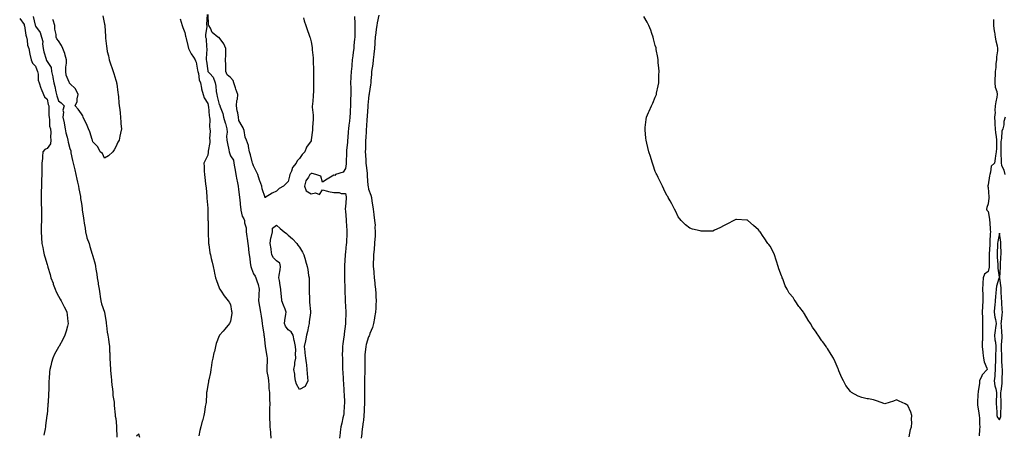
# Model space of a CAD drawing. Units: inches. Extents: x 984323 to 986963, y 7358618 to 7361258.
# Drawn here: x 985114 to 985972, y 7359315 to 7359677 of the extents above; entities that cross this region are included whole.
import ezdxf

# ---------------------------------------------------------------- set-up
doc = ezdxf.new("R2010")
doc.units = ezdxf.units.IN
doc.header["$MEASUREMENT"] = 0
doc.layers.add('Contour_98437358', color=7, linetype='Continuous', true_color=0x615c3f)

msp = doc.modelspace()

# ---------------------------------------------------------------- linework, layer by layer
at = {"layer": 'Contour_98437358'}
for points in [[(985125.9, 7359679.77, 3293), (985127.84, 7359672.13, 3293), (985127.92, 7359671.79, 3293), (985128.05, 7359671.43, 3293), (985132.02, 7359665.9, 3293), (985133.37, 7359661.92, 3293), (985134.27, 7359658.14, 3293), (985134.09, 7359655.88, 3293), (985134.65, 7359651.92, 3293), (985135.28, 7359649.15, 3293), (985137.25, 7359642.72, 3293), (985137.45, 7359641.92, 3293), (985137.63, 7359641.5, 3293), (985138.05, 7359640.56, 3293), (985141.55, 7359635.41, 3293), (985142.09, 7359631.92, 3293), (985143.24, 7359627.11, 3293), (985143.26, 7359626.71, 3293), (985144.12, 7359621.92, 3293), (985144.83, 7359618.7, 3293), (985145.78, 7359614.19, 3293), (985146.27, 7359611.92, 3293), (985146.65, 7359610.52, 3293), (985148.05, 7359606.32, 3293), (985150.5, 7359604.38, 3293), (985152.94, 7359601.92, 3293), (985151.89, 7359598.08, 3293), (985152.42, 7359596.29, 3293), (985151.97, 7359591.92, 3293), (985153.01, 7359586.96, 3293), (985153.03, 7359586.9, 3293), (985153.81, 7359581.92, 3293), (985154.44, 7359578.3, 3293), (985155.52, 7359574.45, 3293), (985156.05, 7359571.92, 3293), (985156.4, 7359570.27, 3293), (985158.05, 7359564.76, 3293), (985158.76, 7359562.64, 3293), (985158.76, 7359561.92, 3293), (985158.92, 7359561.05, 3293), (985160.38, 7359554.26, 3293), (985160.75, 7359551.92, 3293), (985161.64, 7359548.33, 3293), (985162.16, 7359546.03, 3293), (985163.26, 7359541.92, 3293), (985164.03, 7359537.89, 3293), (985164.64, 7359535.33, 3293), (985165.35, 7359531.92, 3293), (985165.63, 7359529.5, 3293), (985167.11, 7359522.86, 3293), (985167.24, 7359521.92, 3293), (985167.3, 7359521.17, 3293), (985168.05, 7359516.78, 3293), (985168.63, 7359512.5, 3293), (985168.67, 7359511.92, 3293), (985168.8, 7359511.17, 3293), (985169.94, 7359503.81, 3293), (985170.25, 7359501.92, 3293), (985170.4, 7359499.56, 3293), (985171.31, 7359495.18, 3293), (985171.47, 7359491.92, 3293), (985172.79, 7359487.18, 3293), (985172.84, 7359486.72, 3293), (985174.9, 7359481.92, 3293), (985175.43, 7359479.3, 3293), (985177.44, 7359472.52, 3293), (985177.59, 7359471.92, 3293), (985177.68, 7359471.54, 3293), (985178.05, 7359470.65, 3293), (985179.91, 7359463.78, 3293), (985180.19, 7359461.92, 3293), (985180.56, 7359459.41, 3293), (985181.34, 7359455.21, 3293), (985181.78, 7359451.92, 3293), (985182.49, 7359447.48, 3293), (985182.58, 7359446.45, 3293), (985183.44, 7359441.92, 3293), (985183.98, 7359437.85, 3293), (985184.41, 7359435.57, 3293), (985184.93, 7359431.92, 3293), (985185.48, 7359429.35, 3293), (985188.01, 7359421.96, 3293), (985188.02, 7359421.92, 3293), (985188.03, 7359421.9, 3293), (985188.05, 7359421.79, 3293), (985189.45, 7359413.32, 3293), (985189.49, 7359411.92, 3293), (985189.79, 7359410.19, 3293), (985190.55, 7359404.42, 3293), (985191.03, 7359401.92, 3293), (985191.59, 7359398.38, 3293), (985191.97, 7359395.84, 3293), (985192.61, 7359391.92, 3293), (985192.62, 7359387.35, 3293), (985192.69, 7359386.56, 3293), (985192.7, 7359381.92, 3293), (985192.98, 7359376.98, 3293), (985192.98, 7359376.85, 3293), (985193.31, 7359371.92, 3293), (985193.6, 7359367.47, 3293), (985193.83, 7359366.13, 3293), (985194.16, 7359361.92, 3293), (985194.47, 7359358.34, 3293), (985194.99, 7359354.98, 3293), (985195.29, 7359351.92, 3293), (985195.41, 7359349.28, 3293), (985196.51, 7359343.46, 3293), (985196.6, 7359341.92, 3293), (985196.61, 7359340.49, 3293), (985197.45, 7359332.52, 3293), (985197.45, 7359331.92, 3293), (985197.47, 7359331.35, 3293), (985198.05, 7359329.09, 3293), (985198.62, 7359322.48, 3293), (985198.66, 7359321.92, 3293), (985198.71, 7359321.26, 3293), (985198.95, 7359312.82, 3293)], [(985186.58, 7359680.45, 3293), (985188.05, 7359673.22, 3293), (985188.33, 7359672.21, 3293), (985188.39, 7359671.92, 3293), (985188.4, 7359671.57, 3293), (985188.94, 7359662.8, 3293), (985188.95, 7359661.92, 3293), (985188.99, 7359660.98, 3293), (985189.98, 7359653.86, 3293), (985190.06, 7359651.92, 3293), (985190.56, 7359649.41, 3293), (985191.52, 7359645.38, 3293), (985192.1, 7359641.92, 3293), (985193.74, 7359637.61, 3293), (985194.5, 7359635.48, 3293), (985195.79, 7359631.92, 3293), (985196.37, 7359630.24, 3293), (985198.05, 7359624.3, 3293), (985198.57, 7359622.43, 3293), (985198.68, 7359621.92, 3293), (985198.77, 7359621.2, 3293), (985199.8, 7359613.67, 3293), (985200.01, 7359611.92, 3293), (985200.25, 7359609.72, 3293), (985200.72, 7359604.58, 3293), (985201.01, 7359601.92, 3293), (985201.4, 7359598.57, 3293), (985201.7, 7359595.57, 3293), (985202.14, 7359591.92, 3293), (985202.47, 7359587.5, 3293), (985202.47, 7359586.34, 3293), (985202.85, 7359581.92, 3293), (985202.01, 7359577.95, 3293), (985201.61, 7359575.48, 3293), (985200.93, 7359571.92, 3293), (985199.76, 7359570.21, 3293), (985198.05, 7359566.17, 3293), (985196.42, 7359563.55, 3293), (985195.48, 7359561.92, 3293), (985191.64, 7359558.32, 3293), (985188.05, 7359556.18, 3293), (985186.33, 7359560.21, 3293), (985184.37, 7359561.92, 3293), (985182.26, 7359566.12, 3293), (985178.05, 7359570.49, 3293), (985177.73, 7359571.6, 3293), (985177.63, 7359571.92, 3293), (985177.39, 7359572.58, 3293), (985175.39, 7359579.27, 3293), (985174.2, 7359581.92, 3293), (985172.36, 7359586.23, 3293), (985171.04, 7359588.93, 3293), (985169.64, 7359591.92, 3293), (985169.27, 7359593.14, 3293), (985168.05, 7359595.03, 3293), (985165.17, 7359599.04, 3293), (985162.62, 7359601.92, 3293), (985164.19, 7359605.78, 3293), (985164.24, 7359608.11, 3293), (985165.12, 7359611.92, 3293), (985162.89, 7359616.76, 3293), (985158.05, 7359621.48, 3293), (985157.69, 7359621.56, 3293), (985157.6, 7359621.92, 3293), (985157.47, 7359622.49, 3293), (985154.86, 7359628.73, 3293), (985154.46, 7359631.92, 3293), (985154.46, 7359635.52, 3293), (985155.14, 7359639.01, 3293), (985155.13, 7359641.92, 3293), (985153.83, 7359646.14, 3293), (985153.56, 7359647.43, 3293), (985151.72, 7359651.92, 3293), (985150.55, 7359654.42, 3293), (985148.05, 7359658.47, 3293), (985146.54, 7359660.41, 3293), (985145.94, 7359661.92, 3293), (985145.89, 7359664.08, 3293), (985144.92, 7359668.8, 3293), (985144.87, 7359671.92, 3293), (985143.33, 7359676.63, 3293), (985143.23, 7359677.09, 3293)], [(985277.61, 7359681.48, 3295), (985277.09, 7359672.87, 3295), (985277.26, 7359671.92, 3295), (985277.36, 7359671.22, 3295), (985276.09, 7359663.88, 3295), (985276.23, 7359661.92, 3295), (985276.62, 7359660.5, 3295), (985276.98, 7359653, 3295), (985277.18, 7359651.92, 3295), (985277.33, 7359651.2, 3295), (985276.67, 7359643.3, 3295), (985276.85, 7359641.92, 3295), (985277.01, 7359640.88, 3295), (985278.05, 7359632.44, 3295), (985278.26, 7359632.13, 3295), (985278.29, 7359631.92, 3295), (985279.86, 7359630.11, 3295), (985282.93, 7359626.8, 3295), (985284.51, 7359621.92, 3295), (985285.1, 7359618.97, 3295), (985285.44, 7359614.53, 3295), (985285.86, 7359611.92, 3295), (985286.31, 7359610.18, 3295), (985288.05, 7359603.05, 3295), (985288.6, 7359602.46, 3295), (985288.71, 7359601.92, 3295), (985288.95, 7359601.02, 3295), (985291.37, 7359595.24, 3295), (985291.94, 7359591.92, 3295), (985293.29, 7359587.16, 3295), (985293.46, 7359586.51, 3295), (985294.69, 7359581.92, 3295), (985294.97, 7359578.85, 3295), (985294.52, 7359575.45, 3295), (985294.74, 7359571.92, 3295), (985295.16, 7359569.02, 3295), (985296.46, 7359563.51, 3295), (985296.72, 7359561.92, 3295), (985296.97, 7359560.84, 3295), (985298.05, 7359558.17, 3295), (985300.56, 7359554.43, 3295), (985300.87, 7359551.92, 3295), (985301.35, 7359548.62, 3295), (985302.01, 7359545.88, 3295), (985302.47, 7359541.92, 3295), (985303.44, 7359537.31, 3295), (985303.66, 7359536.31, 3295), (985304.58, 7359531.92, 3295), (985304.93, 7359528.81, 3295), (985305.54, 7359524.43, 3295), (985305.83, 7359521.92, 3295), (985306, 7359519.87, 3295), (985306.75, 7359513.22, 3295), (985306.86, 7359511.92, 3295), (985306.95, 7359510.81, 3295), (985308.05, 7359505.76, 3295), (985309.53, 7359503.4, 3295), (985309.97, 7359501.92, 3295), (985309.99, 7359499.97, 3295), (985311.51, 7359495.37, 3295), (985311.53, 7359491.92, 3295), (985312.07, 7359487.89, 3295), (985312.42, 7359486.3, 3295), (985312.91, 7359481.92, 3295), (985313.54, 7359477.41, 3295), (985313.69, 7359476.27, 3295), (985314.3, 7359471.92, 3295), (985314.76, 7359468.63, 3295), (985315.13, 7359464.84, 3295), (985315.51, 7359461.92, 3295), (985316.07, 7359459.94, 3295), (985318.05, 7359455.32, 3295), (985319.53, 7359453.4, 3295), (985320.02, 7359451.92, 3295), (985320.77, 7359449.2, 3295), (985322.13, 7359446, 3295), (985322.88, 7359441.92, 3295), (985322.52, 7359437.45, 3295), (985322.51, 7359436.39, 3295), (985322.2, 7359431.92, 3295), (985323.14, 7359427.01, 3295), (985323.17, 7359426.81, 3295), (985324.02, 7359421.92, 3295), (985324.51, 7359418.38, 3295), (985325.2, 7359414.77, 3295), (985325.63, 7359411.92, 3295), (985325.83, 7359409.7, 3295), (985326.95, 7359403.03, 3295), (985327.06, 7359401.92, 3295), (985327.12, 7359400.99, 3295), (985328.05, 7359392.11, 3295), (985328.08, 7359391.94, 3295), (985328.07, 7359391.92, 3295), (985328.08, 7359391.89, 3295), (985329.7, 7359383.57, 3295), (985329.83, 7359381.92, 3295), (985329.81, 7359380.16, 3295), (985329.51, 7359373.38, 3295), (985329.5, 7359371.92, 3295), (985329.66, 7359370.31, 3295), (985330.76, 7359364.62, 3295), (985330.97, 7359361.92, 3295), (985331.31, 7359358.66, 3295), (985331.43, 7359355.3, 3295), (985331.83, 7359351.92, 3295), (985331.95, 7359348.02, 3295), (985332.02, 7359345.89, 3295), (985332.14, 7359341.92, 3295), (985331.94, 7359338.03, 3295), (985331.99, 7359335.86, 3295), (985331.81, 7359331.92, 3295), (985331.96, 7359328.01, 3295), (985332.07, 7359325.94, 3295), (985332.22, 7359321.92, 3295), (985332.62, 7359317.35, 3295), (985332.64, 7359316.51, 3295), (985333.11, 7359311.92, 3295)], [(985361.4, 7359678.57, 3295), (985362.18, 7359676.05, 3295), (985363.62, 7359671.92, 3295), (985364.67, 7359668.54, 3295), (985366.48, 7359663.49, 3295), (985367.01, 7359661.92, 3295), (985367.24, 7359661.1, 3295), (985368.05, 7359657.87, 3295), (985368.99, 7359652.86, 3295), (985369.05, 7359651.92, 3295), (985369.11, 7359650.86, 3295), (985369.8, 7359643.67, 3295), (985369.9, 7359641.92, 3295), (985369.93, 7359640.04, 3295), (985370.19, 7359634.06, 3295), (985370.22, 7359631.92, 3295), (985370.22, 7359629.75, 3295), (985370.34, 7359624.2, 3295), (985370.33, 7359621.92, 3295), (985370.24, 7359619.74, 3295), (985370.09, 7359613.96, 3295), (985370.01, 7359611.92, 3295), (985369.81, 7359610.16, 3295), (985369.23, 7359603.1, 3295), (985369.09, 7359601.92, 3295), (985369.19, 7359600.78, 3295), (985369.86, 7359593.72, 3295), (985370, 7359591.92, 3295), (985370.02, 7359589.95, 3295), (985369.37, 7359583.24, 3295), (985369.38, 7359581.92, 3295), (985369.27, 7359580.7, 3295), (985368.33, 7359572.21, 3295), (985368.31, 7359571.92, 3295), (985368.2, 7359571.77, 3295), (985368.05, 7359571.52, 3295), (985364.22, 7359565.75, 3295), (985362.79, 7359561.92, 3295), (985360.48, 7359559.49, 3295), (985358.05, 7359555.93, 3295), (985356.08, 7359553.9, 3295), (985355.19, 7359551.92, 3295), (985351.88, 7359548.09, 3295), (985350.92, 7359544.79, 3295), (985349.6, 7359541.92, 3295), (985349.41, 7359540.56, 3295), (985348.05, 7359535.84, 3295), (985346.08, 7359533.89, 3295), (985343.95, 7359531.92, 3295), (985340.18, 7359529.79, 3295), (985338.05, 7359527.38, 3295), (985334.23, 7359525.74, 3295), (985328.25, 7359521.92, 3295), (985328.15, 7359521.83, 3295), (985328.05, 7359521.71, 3295), (985328, 7359521.87, 3295), (985327.99, 7359521.92, 3295), (985327.98, 7359521.99, 3295), (985325.56, 7359529.42, 3295), (985325.14, 7359531.92, 3295), (985323.52, 7359536.45, 3295), (985323.26, 7359537.13, 3295), (985321.63, 7359541.92, 3295), (985320.57, 7359544.44, 3295), (985318.05, 7359549.54, 3295), (985317.31, 7359551.18, 3295), (985317.18, 7359551.92, 3295), (985316.88, 7359553.09, 3295), (985315.32, 7359559.18, 3295), (985314.61, 7359561.92, 3295), (985313.53, 7359566.44, 3295), (985313.45, 7359567.32, 3295), (985311.77, 7359571.92, 3295), (985310.76, 7359574.63, 3295), (985309.72, 7359580.25, 3295), (985309.25, 7359581.92, 3295), (985308.81, 7359582.68, 3295), (985308.05, 7359584.31, 3295), (985305.1, 7359588.97, 3295), (985304.92, 7359591.92, 3295), (985304.26, 7359595.71, 3295), (985303.71, 7359597.58, 3295), (985303.15, 7359601.92, 3295), (985303.51, 7359606.46, 3295), (985303.87, 7359607.74, 3295), (985304.36, 7359611.92, 3295), (985302.56, 7359616.43, 3295), (985302.26, 7359617.71, 3295), (985300.94, 7359621.92, 3295), (985300.2, 7359624.07, 3295), (985298.05, 7359626.66, 3295), (985295.03, 7359628.9, 3295), (985293.84, 7359631.92, 3295), (985293.7, 7359636.26, 3295), (985293.79, 7359637.66, 3295), (985293.63, 7359641.92, 3295), (985293.85, 7359646.12, 3295), (985293.74, 7359647.61, 3295), (985293.92, 7359651.92, 3295), (985292.05, 7359655.92, 3295), (985288.05, 7359661.54, 3295), (985287.55, 7359661.42, 3295), (985286.76, 7359661.92, 3295), (985281.98, 7359665.85, 3295), (985280.44, 7359669.53, 3295), (985279.08, 7359671.92, 3295), (985278.74, 7359672.62, 3295), (985278.36, 7359681.61, 3295)], [(985406.08, 7359679.95, 3296), (985406.12, 7359673.85, 3296), (985406.19, 7359671.92, 3296), (985406.2, 7359670.07, 3296), (985406.22, 7359663.75, 3296), (985406.22, 7359661.92, 3296), (985406.08, 7359659.95, 3296), (985405.4, 7359654.57, 3296), (985405.23, 7359651.92, 3296), (985404.85, 7359648.72, 3296), (985404.42, 7359645.55, 3296), (985404, 7359641.92, 3296), (985403.6, 7359637.46, 3296), (985403.48, 7359636.49, 3296), (985403.08, 7359631.92, 3296), (985402.84, 7359627.13, 3296), (985402.84, 7359626.7, 3296), (985402.59, 7359621.92, 3296), (985402.63, 7359617.34, 3296), (985402.7, 7359616.57, 3296), (985402.73, 7359611.92, 3296), (985402.55, 7359607.41, 3296), (985402.53, 7359606.4, 3296), (985402.36, 7359601.92, 3296), (985402.14, 7359597.83, 3296), (985402.06, 7359595.93, 3296), (985401.85, 7359591.92, 3296), (985401.49, 7359588.48, 3296), (985401.08, 7359584.94, 3296), (985400.75, 7359581.92, 3296), (985400.54, 7359579.43, 3296), (985400.13, 7359574, 3296), (985399.95, 7359571.92, 3296), (985399.83, 7359570.14, 3296), (985399.05, 7359562.92, 3296), (985398.97, 7359561.92, 3296), (985398.98, 7359560.99, 3296), (985398.82, 7359552.7, 3296), (985398.83, 7359551.92, 3296), (985398.78, 7359551.19, 3296), (985398.05, 7359547.15, 3296), (985395.99, 7359543.98, 3296), (985389.33, 7359541.92, 3296), (985388.68, 7359541.29, 3296), (985388.05, 7359541.31, 3296), (985386.57, 7359540.43, 3296), (985382.13, 7359537.83, 3296), (985378.05, 7359535.46, 3296), (985376.58, 7359540.44, 3296), (985372.16, 7359541.92, 3296), (985368.95, 7359542.82, 3296), (985368.05, 7359542.8, 3296), (985367.53, 7359542.44, 3296), (985367.12, 7359541.92, 3296), (985365.85, 7359539.73, 3296), (985363.49, 7359536.48, 3296), (985362.24, 7359531.92, 3296), (985363.94, 7359527.81, 3296), (985368.05, 7359525.12, 3296), (985372.06, 7359525.94, 3296), (985375.43, 7359524.53, 3296), (985378.05, 7359528.74, 3296), (985382.36, 7359527.62, 3296), (985383.34, 7359527.21, 3296), (985388.05, 7359526.4, 3296), (985392.54, 7359526.42, 3296), (985394.39, 7359525.58, 3296), (985398.05, 7359525.58, 3296), (985398.57, 7359522.44, 3296), (985398.64, 7359521.92, 3296), (985398.65, 7359521.33, 3296), (985398.05, 7359513.69, 3296), (985397.7, 7359512.27, 3296), (985397.76, 7359511.92, 3296), (985397.8, 7359511.67, 3296), (985398.05, 7359510.18, 3296), (985398.69, 7359502.57, 3296), (985398.73, 7359501.92, 3296), (985398.78, 7359501.19, 3296), (985399.23, 7359493.1, 3296), (985399.31, 7359491.92, 3296), (985399.21, 7359490.76, 3296), (985398.96, 7359482.82, 3296), (985398.89, 7359481.92, 3296), (985398.79, 7359481.18, 3296), (985398.05, 7359474.25, 3296), (985397.76, 7359472.22, 3296), (985397.74, 7359471.92, 3296), (985397.74, 7359471.61, 3296), (985397.19, 7359462.78, 3296), (985397.19, 7359461.06, 3296), (985397.28, 7359452.69, 3296), (985397.29, 7359451.92, 3296), (985397.3, 7359451.17, 3296), (985397.44, 7359442.53, 3296), (985397.45, 7359441.92, 3296), (985397.46, 7359441.33, 3296), (985397.71, 7359432.26, 3296), (985397.72, 7359431.92, 3296), (985397.73, 7359431.6, 3296), (985398.05, 7359426.96, 3296), (985398.31, 7359422.19, 3296), (985398.32, 7359421.92, 3296), (985398.31, 7359421.66, 3296), (985398.05, 7359412.84, 3296), (985398.01, 7359411.95, 3296), (985398.01, 7359411.92, 3296), (985398.01, 7359411.88, 3296), (985396.96, 7359403.01, 3296), (985396.81, 7359401.92, 3296), (985396.58, 7359400.45, 3296), (985395.73, 7359394.24, 3296), (985395.35, 7359391.92, 3296), (985395.37, 7359389.24, 3296), (985395.33, 7359384.64, 3296), (985395.35, 7359381.92, 3296), (985395.38, 7359379.26, 3296), (985395.47, 7359374.5, 3296), (985395.51, 7359371.92, 3296), (985395.74, 7359369.61, 3296), (985396.03, 7359363.94, 3296), (985396.21, 7359361.92, 3296), (985396.36, 7359360.23, 3296), (985396.64, 7359353.33, 3296), (985396.76, 7359351.92, 3296), (985396.86, 7359350.73, 3296), (985397.17, 7359342.8, 3296), (985397.24, 7359341.92, 3296), (985397.08, 7359340.95, 3296), (985396.59, 7359333.38, 3296), (985396.28, 7359331.92, 3296), (985395.78, 7359329.66, 3296), (985394.79, 7359325.18, 3296), (985394.08, 7359321.92, 3296), (985393.47, 7359317.34, 3296), (985393.32, 7359316.65, 3296), (985392.8, 7359311.92, 3296)], [(985427.24, 7359681.11, 3297), (985425.8, 7359674.16, 3297), (985425.35, 7359671.92, 3297), (985424.94, 7359668.81, 3297), (985424.39, 7359665.58, 3297), (985423.94, 7359661.92, 3297), (985423.69, 7359657.56, 3297), (985423.71, 7359656.25, 3297), (985423.43, 7359651.92, 3297), (985422.9, 7359647.07, 3297), (985422.85, 7359646.73, 3297), (985422.3, 7359641.92, 3297), (985421.85, 7359638.13, 3297), (985421.31, 7359635.18, 3297), (985420.88, 7359631.92, 3297), (985420.66, 7359629.31, 3297), (985420.26, 7359624.12, 3297), (985420.07, 7359621.92, 3297), (985419.82, 7359620.16, 3297), (985418.73, 7359612.6, 3297), (985418.63, 7359611.92, 3297), (985418.56, 7359611.41, 3297), (985418.05, 7359608.16, 3297), (985417.6, 7359602.37, 3297), (985417.57, 7359601.92, 3297), (985417.53, 7359601.4, 3297), (985416.96, 7359593.02, 3297), (985416.88, 7359591.92, 3297), (985416.77, 7359590.64, 3297), (985416.35, 7359583.62, 3297), (985416.2, 7359581.92, 3297), (985416.06, 7359579.93, 3297), (985415.83, 7359574.13, 3297), (985415.67, 7359571.92, 3297), (985415.56, 7359569.43, 3297), (985415.42, 7359564.54, 3297), (985415.31, 7359561.92, 3297), (985415.43, 7359559.31, 3297), (985415.7, 7359554.27, 3297), (985415.81, 7359551.92, 3297), (985415.97, 7359549.84, 3297), (985416.93, 7359543.05, 3297), (985417.02, 7359541.92, 3297), (985417.09, 7359540.96, 3297), (985417.69, 7359532.29, 3297), (985417.71, 7359531.92, 3297), (985417.75, 7359531.61, 3297), (985418.05, 7359529.3, 3297), (985420.14, 7359524.01, 3297), (985420.72, 7359521.92, 3297), (985421.14, 7359518.83, 3297), (985421.74, 7359515.61, 3297), (985422.19, 7359511.92, 3297), (985422.84, 7359507.13, 3297), (985422.91, 7359506.78, 3297), (985423.48, 7359501.92, 3297), (985423.82, 7359497.69, 3297), (985423.78, 7359496.19, 3297), (985424.07, 7359491.92, 3297), (985423.81, 7359487.68, 3297), (985423.79, 7359486.18, 3297), (985423.49, 7359481.92, 3297), (985423.04, 7359476.93, 3297), (985423.04, 7359476.91, 3297), (985422.53, 7359471.92, 3297), (985422.42, 7359467.54, 3297), (985422.33, 7359466.19, 3297), (985422.23, 7359461.92, 3297), (985422.65, 7359457.33, 3297), (985422.72, 7359456.59, 3297), (985423.15, 7359451.92, 3297), (985423.63, 7359447.49, 3297), (985423.74, 7359446.22, 3297), (985424.19, 7359441.92, 3297), (985424.4, 7359438.27, 3297), (985424.5, 7359435.48, 3297), (985424.68, 7359431.92, 3297), (985424.52, 7359428.4, 3297), (985424.4, 7359425.58, 3297), (985424.23, 7359421.92, 3297), (985423.5, 7359417.37, 3297), (985423.39, 7359416.57, 3297), (985422.6, 7359411.92, 3297), (985421.49, 7359408.48, 3297), (985419.41, 7359403.28, 3297), (985418.92, 7359401.92, 3297), (985418.65, 7359401.32, 3297), (985418.05, 7359400.53, 3297), (985416.15, 7359393.82, 3297), (985415.68, 7359391.92, 3297), (985415.51, 7359389.38, 3297), (985415.04, 7359384.92, 3297), (985414.86, 7359381.92, 3297), (985414.88, 7359378.75, 3297), (985414.82, 7359375.15, 3297), (985414.84, 7359371.92, 3297), (985414.85, 7359368.72, 3297), (985414.79, 7359365.18, 3297), (985414.8, 7359361.92, 3297), (985414.79, 7359358.65, 3297), (985414.71, 7359355.26, 3297), (985414.69, 7359351.92, 3297), (985414.67, 7359348.54, 3297), (985414.58, 7359345.39, 3297), (985414.55, 7359341.92, 3297), (985414.41, 7359338.27, 3297), (985414.33, 7359335.65, 3297), (985414.16, 7359331.92, 3297), (985413.67, 7359327.54, 3297), (985413.56, 7359326.41, 3297), (985413.04, 7359321.92, 3297), (985412.47, 7359317.49, 3297), (985412.22, 7359316.09, 3297), (985411.63, 7359311.92, 3297)], [(985889.23, 7359313.11, 3297), (985890.4, 7359319.57, 3297), (985891.27, 7359321.92, 3297), (985891.56, 7359325.43, 3297), (985891.38, 7359328.59, 3297), (985891.66, 7359331.92, 3297), (985890.75, 7359334.62, 3297), (985888.05, 7359340.42, 3297), (985887.22, 7359341.09, 3297), (985885.75, 7359341.92, 3297), (985880.55, 7359344.42, 3297), (985878.05, 7359345.43, 3297), (985875.61, 7359344.36, 3297), (985868.05, 7359341.92, 3297), (985860.76, 7359344.63, 3297), (985858.05, 7359345.48, 3297), (985853.71, 7359346.25, 3297), (985852.61, 7359346.49, 3297), (985848.05, 7359347.45, 3297), (985844.91, 7359348.77, 3297), (985839.1, 7359351.92, 3297), (985838.49, 7359352.35, 3297), (985838.05, 7359352.74, 3297), (985834.17, 7359358.04, 3297), (985832.05, 7359361.92, 3297), (985830.68, 7359364.55, 3297), (985828.05, 7359370.74, 3297), (985827.77, 7359371.63, 3297), (985827.69, 7359371.92, 3297), (985827.41, 7359372.56, 3297), (985824.66, 7359378.53, 3297), (985823.18, 7359381.92, 3297), (985821.2, 7359385.08, 3297), (985818.05, 7359390.14, 3297), (985817.33, 7359391.2, 3297), (985816.93, 7359391.92, 3297), (985813.99, 7359395.98, 3297), (985813.19, 7359397.06, 3297), (985809.81, 7359401.92, 3297), (985809.09, 7359402.96, 3297), (985808.05, 7359404.6, 3297), (985804.99, 7359408.86, 3297), (985803.17, 7359411.92, 3297), (985801.23, 7359415.1, 3297), (985798.05, 7359420.55, 3297), (985797.43, 7359421.3, 3297), (985797.01, 7359421.92, 3297), (985793.88, 7359426.09, 3297), (985793.17, 7359427.03, 3297), (985789.93, 7359431.92, 3297), (985789.11, 7359432.98, 3297), (985788.05, 7359434.66, 3297), (985784.74, 7359438.61, 3297), (985782.9, 7359441.92, 3297), (985781.14, 7359445.01, 3297), (985779.08, 7359450.89, 3297), (985778.63, 7359451.92, 3297), (985778.48, 7359452.34, 3297), (985778.05, 7359453.7, 3297), (985775.76, 7359459.63, 3297), (985775.14, 7359461.92, 3297), (985773.65, 7359466.32, 3297), (985773.36, 7359467.23, 3297), (985771.77, 7359471.92, 3297), (985770.76, 7359474.63, 3297), (985768.05, 7359479.55, 3297), (985766.98, 7359480.84, 3297), (985766.16, 7359481.92, 3297), (985762.88, 7359486.76, 3297), (985762.05, 7359487.92, 3297), (985759.26, 7359491.92, 3297), (985758.79, 7359492.66, 3297), (985758.05, 7359493.62, 3297), (985753.62, 7359497.49, 3297), (985748.54, 7359501.92, 3297), (985748.26, 7359502.13, 3297), (985748.05, 7359502.27, 3297), (985747.67, 7359502.31, 3297), (985738.76, 7359502.64, 3297), (985738.05, 7359502.74, 3297), (985737.49, 7359502.48, 3297), (985736.45, 7359501.92, 3297), (985730.89, 7359499.08, 3297), (985728.05, 7359497.64, 3297), (985724.37, 7359495.6, 3297), (985719.48, 7359493.35, 3297), (985718.05, 7359492.64, 3297), (985708.05, 7359492.64, 3297), (985707.05, 7359492.92, 3297), (985700.47, 7359494.34, 3297), (985698.05, 7359495.18, 3297), (985694.36, 7359498.23, 3297), (985690.49, 7359501.92, 3297), (985689.37, 7359503.24, 3297), (985688.05, 7359505.15, 3297), (985685.91, 7359509.78, 3297), (985684.87, 7359511.92, 3297), (985682.46, 7359516.33, 3297), (985680.91, 7359519.06, 3297), (985679.3, 7359521.92, 3297), (985678.82, 7359522.69, 3297), (985678.05, 7359523.82, 3297), (985675.43, 7359529.31, 3297), (985674.23, 7359531.92, 3297), (985672.15, 7359536.02, 3297), (985670.44, 7359539.53, 3297), (985669.29, 7359541.92, 3297), (985668.92, 7359542.79, 3297), (985668.05, 7359544.74, 3297), (985666.16, 7359550.03, 3297), (985665.46, 7359551.92, 3297), (985664.37, 7359555.6, 3297), (985663.78, 7359557.65, 3297), (985662.47, 7359561.92, 3297), (985661.64, 7359565.51, 3297), (985660.62, 7359569.35, 3297), (985659.99, 7359571.92, 3297), (985659.88, 7359573.75, 3297), (985659.12, 7359580.85, 3297), (985659.07, 7359581.92, 3297), (985659.27, 7359583.14, 3297), (985660.07, 7359589.9, 3297), (985660.42, 7359591.92, 3297), (985662.18, 7359596.05, 3297), (985662.7, 7359597.27, 3297), (985664.67, 7359601.92, 3297), (985665.76, 7359604.21, 3297), (985668.05, 7359609.42, 3297), (985668.76, 7359611.2, 3297), (985669, 7359611.92, 3297), (985669.2, 7359613.07, 3297), (985670.55, 7359619.42, 3297), (985670.99, 7359621.92, 3297), (985671.05, 7359624.92, 3297), (985671.13, 7359628.84, 3297), (985671.25, 7359631.92, 3297), (985671.07, 7359634.94, 3297), (985670.55, 7359639.42, 3297), (985670.41, 7359641.92, 3297), (985670.15, 7359644.02, 3297), (985668.91, 7359651.06, 3297), (985668.81, 7359651.92, 3297), (985668.65, 7359652.52, 3297), (985668.05, 7359654.65, 3297), (985666.57, 7359660.44, 3297), (985666.15, 7359661.92, 3297), (985665.09, 7359664.88, 3297), (985664.09, 7359667.96, 3297), (985662.52, 7359671.92, 3297), (985660.98, 7359674.85, 3297), (985658.05, 7359679.83, 3297)], [(985114.24, 7359678.11, 3292), (985118.05, 7359672.72, 3292), (985118.22, 7359672.09, 3292), (985118.26, 7359671.92, 3292), (985118.33, 7359671.64, 3292), (985119.66, 7359663.54, 3292), (985120.12, 7359661.92, 3292), (985120.74, 7359659.24, 3292), (985121.05, 7359654.92, 3292), (985122.08, 7359651.92, 3292), (985123.02, 7359646.95, 3292), (985123.02, 7359646.9, 3292), (985124.19, 7359641.92, 3292), (985125.3, 7359639.17, 3292), (985128.05, 7359636.42, 3292), (985129.3, 7359633.17, 3292), (985129.85, 7359631.92, 3292), (985130.31, 7359629.66, 3292), (985130.34, 7359624.22, 3292), (985131.12, 7359621.92, 3292), (985132.69, 7359617.28, 3292), (985132.82, 7359616.69, 3292), (985135.11, 7359611.92, 3292), (985135.97, 7359609.84, 3292), (985138.05, 7359607.76, 3292), (985139.17, 7359603.04, 3292), (985139.51, 7359601.92, 3292), (985139.65, 7359600.32, 3292), (985139.69, 7359593.56, 3292), (985139.87, 7359591.92, 3292), (985140.29, 7359589.68, 3292), (985140.33, 7359584.19, 3292), (985141.02, 7359581.92, 3292), (985141.23, 7359578.74, 3292), (985141, 7359574.86, 3292), (985141.24, 7359571.92, 3292), (985141.1, 7359568.87, 3292), (985138.05, 7359564.79, 3292), (985136.13, 7359563.85, 3292), (985134.27, 7359561.92, 3292), (985133.99, 7359557.86, 3292), (985134.01, 7359555.96, 3292), (985133.64, 7359551.92, 3292), (985133.54, 7359547.41, 3292), (985133.54, 7359546.43, 3292), (985133.46, 7359541.92, 3292), (985133.3, 7359537.18, 3292), (985133.29, 7359536.67, 3292), (985133.15, 7359531.92, 3292), (985133, 7359526.97, 3292), (985133, 7359526.87, 3292), (985132.86, 7359521.92, 3292), (985132.98, 7359516.99, 3292), (985132.98, 7359516.85, 3292), (985133.11, 7359511.92, 3292), (985133.14, 7359507.01, 3292), (985133.14, 7359501.92, 3292), (985133.01, 7359496.96, 3292), (985133.01, 7359496.88, 3292), (985132.84, 7359491.92, 3292), (985133.19, 7359487.06, 3292), (985133.21, 7359486.77, 3292), (985133.54, 7359481.92, 3292), (985134.51, 7359478.39, 3292), (985134.98, 7359474.98, 3292), (985135.67, 7359471.92, 3292), (985136.28, 7359470.15, 3292), (985138.05, 7359463.57, 3292), (985138.47, 7359462.34, 3292), (985138.62, 7359461.92, 3292), (985138.82, 7359461.14, 3292), (985140.83, 7359454.7, 3292), (985141.5, 7359451.92, 3292), (985143.27, 7359447.15, 3292), (985143.52, 7359446.46, 3292), (985145.13, 7359441.92, 3292), (985145.88, 7359439.75, 3292), (985148.05, 7359435.81, 3292), (985149.51, 7359433.38, 3292), (985150.42, 7359431.92, 3292), (985152.72, 7359427.25, 3292), (985152.93, 7359426.8, 3292), (985155.42, 7359421.92, 3292), (985155.74, 7359419.61, 3292), (985156.25, 7359413.72, 3292), (985156.48, 7359411.92, 3292), (985155.85, 7359409.72, 3292), (985154.6, 7359405.37, 3292), (985153.63, 7359401.92, 3292), (985151.71, 7359398.25, 3292), (985148.55, 7359392.42, 3292), (985148.28, 7359391.92, 3292), (985148.2, 7359391.78, 3292), (985148.05, 7359391.55, 3292), (985144.56, 7359385.41, 3292), (985143.09, 7359381.92, 3292), (985141.9, 7359378.07, 3292), (985141.34, 7359375.21, 3292), (985140.48, 7359371.92, 3292), (985140.18, 7359369.8, 3292), (985139.81, 7359363.68, 3292), (985139.6, 7359361.92, 3292), (985139.52, 7359360.45, 3292), (985139.52, 7359353.39, 3292), (985139.46, 7359351.92, 3292), (985139.37, 7359350.6, 3292), (985138.96, 7359342.83, 3292), (985138.9, 7359341.92, 3292), (985138.83, 7359341.14, 3292), (985138.05, 7359332.52, 3292), (985138, 7359331.97, 3292), (985138, 7359331.92, 3292), (985137.99, 7359331.86, 3292), (985136.86, 7359323.11, 3292), (985136.7, 7359321.92, 3292), (985136.4, 7359320.27, 3292), (985135.32, 7359314.65, 3292)], [(985253.94, 7359677.81, 3294), (985254.95, 7359675.01, 3294), (985255.88, 7359671.92, 3294), (985256.3, 7359670.17, 3294), (985258.05, 7359665.81, 3294), (985258.78, 7359662.65, 3294), (985258.93, 7359661.92, 3294), (985259.26, 7359660.71, 3294), (985260.62, 7359654.49, 3294), (985261.42, 7359651.92, 3294), (985263.5, 7359647.37, 3294), (985265.71, 7359644.27, 3294), (985267.23, 7359641.92, 3294), (985267.38, 7359641.25, 3294), (985268.05, 7359640.13, 3294), (985269.24, 7359633.11, 3294), (985269.41, 7359631.92, 3294), (985269.94, 7359630.03, 3294), (985270.68, 7359624.55, 3294), (985271.81, 7359621.92, 3294), (985272.71, 7359617.26, 3294), (985272.74, 7359616.61, 3294), (985274.03, 7359611.92, 3294), (985274.9, 7359608.77, 3294), (985278.05, 7359603.97, 3294), (985278.48, 7359602.35, 3294), (985278.59, 7359601.92, 3294), (985278.68, 7359601.29, 3294), (985279.44, 7359593.3, 3294), (985279.68, 7359591.92, 3294), (985279.88, 7359590.1, 3294), (985279.73, 7359583.6, 3294), (985279.96, 7359581.92, 3294), (985280.28, 7359579.69, 3294), (985279.57, 7359573.44, 3294), (985279.95, 7359571.92, 3294), (985279.99, 7359569.97, 3294), (985278.52, 7359562.39, 3294), (985278.53, 7359561.92, 3294), (985278.59, 7359561.39, 3294), (985278.05, 7359558.75, 3294), (985275.75, 7359554.22, 3294), (985274.8, 7359551.92, 3294), (985275.03, 7359548.9, 3294), (985275.11, 7359544.86, 3294), (985275.33, 7359541.92, 3294), (985275.64, 7359539.51, 3294), (985276.06, 7359533.91, 3294), (985276.3, 7359531.92, 3294), (985276.58, 7359530.45, 3294), (985277.21, 7359522.76, 3294), (985277.34, 7359521.92, 3294), (985277.38, 7359521.25, 3294), (985278.05, 7359512.78, 3294), (985278.11, 7359511.97, 3294), (985278.11, 7359511.92, 3294), (985278.12, 7359511.85, 3294), (985278.26, 7359502.13, 3294), (985278.28, 7359501.92, 3294), (985278.31, 7359501.65, 3294), (985278.34, 7359492.21, 3294), (985278.37, 7359491.92, 3294), (985278.41, 7359491.56, 3294), (985278.71, 7359482.59, 3294), (985278.79, 7359481.92, 3294), (985278.97, 7359481, 3294), (985279.96, 7359473.84, 3294), (985280.37, 7359471.92, 3294), (985281.17, 7359468.81, 3294), (985281.81, 7359465.68, 3294), (985282.87, 7359461.92, 3294), (985283.7, 7359457.57, 3294), (985283.99, 7359455.98, 3294), (985284.8, 7359451.92, 3294), (985285.6, 7359449.47, 3294), (985288.05, 7359443.16, 3294), (985288.42, 7359442.29, 3294), (985288.6, 7359441.92, 3294), (985289.72, 7359440.25, 3294), (985292.26, 7359436.13, 3294), (985296.01, 7359431.92, 3294), (985296.76, 7359430.63, 3294), (985298.05, 7359428.51, 3294), (985298.92, 7359422.79, 3294), (985299.17, 7359421.92, 3294), (985299.12, 7359420.85, 3294), (985298.05, 7359414.08, 3294), (985297.34, 7359412.64, 3294), (985297.05, 7359411.92, 3294), (985292.95, 7359407.02, 3294), (985291.38, 7359405.25, 3294), (985288.44, 7359401.92, 3294), (985288.25, 7359401.72, 3294), (985288.05, 7359401.45, 3294), (985285.46, 7359394.5, 3294), (985284.96, 7359391.92, 3294), (985283.87, 7359387.74, 3294), (985283.47, 7359386.5, 3294), (985282.44, 7359381.92, 3294), (985281.67, 7359378.3, 3294), (985281.43, 7359375.29, 3294), (985280.86, 7359371.92, 3294), (985280.53, 7359369.43, 3294), (985278.93, 7359362.8, 3294), (985278.79, 7359361.92, 3294), (985278.7, 7359361.27, 3294), (985278.05, 7359358.16, 3294), (985277.3, 7359352.67, 3294), (985277.1, 7359351.92, 3294), (985276.94, 7359350.81, 3294), (985276.58, 7359343.39, 3294), (985276.28, 7359341.92, 3294), (985275.89, 7359339.76, 3294), (985275.28, 7359334.69, 3294), (985274.72, 7359331.92, 3294), (985273.38, 7359327.25, 3294), (985273.23, 7359326.74, 3294), (985271.94, 7359321.92, 3294), (985271.17, 7359318.8, 3294), (985270.34, 7359314.21, 3294)], [(985962.71, 7359677.26, 3297), (985962.7, 7359676.56, 3297), (985962.62, 7359671.92, 3297), (985963.27, 7359667.14, 3297), (985963.42, 7359666.55, 3297), (985964.19, 7359661.92, 3297), (985964.78, 7359658.65, 3297), (985965.81, 7359654.16, 3297), (985966.24, 7359651.92, 3297), (985966.09, 7359649.96, 3297), (985965.37, 7359644.6, 3297), (985965.17, 7359641.92, 3297), (985964.83, 7359638.7, 3297), (985964.58, 7359635.39, 3297), (985964.17, 7359631.92, 3297), (985964.06, 7359627.93, 3297), (985963.95, 7359626.03, 3297), (985963.83, 7359621.92, 3297), (985964.22, 7359618.09, 3297), (985965.45, 7359614.52, 3297), (985965.86, 7359611.92, 3297), (985965.5, 7359609.37, 3297), (985964.64, 7359605.33, 3297), (985964.24, 7359601.92, 3297), (985963.94, 7359597.81, 3297), (985964, 7359595.97, 3297), (985963.63, 7359591.92, 3297), (985963.75, 7359587.62, 3297), (985963.93, 7359586.04, 3297), (985964.07, 7359581.92, 3297), (985964.56, 7359578.43, 3297), (985964.9, 7359575.07, 3297), (985965.32, 7359571.92, 3297), (985965.18, 7359569.05, 3297), (985965.22, 7359564.76, 3297), (985965.06, 7359561.92, 3297), (985964.55, 7359558.42, 3297), (985964.09, 7359555.87, 3297), (985963.56, 7359551.92, 3297), (985960.55, 7359549.42, 3297), (985960.2, 7359544.06, 3297), (985959.37, 7359541.92, 3297), (985959.08, 7359540.89, 3297), (985958.05, 7359532.86, 3297), (985957.83, 7359532.15, 3297), (985957.79, 7359531.92, 3297), (985957.8, 7359531.67, 3297), (985958.05, 7359530.69, 3297), (985958.76, 7359522.64, 3297), (985958.85, 7359521.92, 3297), (985958.66, 7359521.32, 3297), (985958.05, 7359516.29, 3297), (985956.86, 7359513.11, 3297), (985956.73, 7359511.92, 3297), (985957.01, 7359510.88, 3297), (985958.05, 7359509.66, 3297), (985959.24, 7359503.11, 3297), (985959.33, 7359501.92, 3297), (985959.48, 7359500.49, 3297), (985959.84, 7359493.7, 3297), (985960.03, 7359491.92, 3297), (985959.8, 7359490.17, 3297), (985959.63, 7359483.5, 3297), (985959.46, 7359481.92, 3297), (985959.39, 7359480.58, 3297), (985958.91, 7359472.78, 3297), (985958.87, 7359471.92, 3297), (985958.9, 7359471.07, 3297), (985958.87, 7359462.74, 3297), (985958.91, 7359461.92, 3297), (985958.88, 7359461.09, 3297), (985958.05, 7359457.36, 3297), (985954.99, 7359454.97, 3297), (985953.62, 7359451.92, 3297), (985953.48, 7359447.34, 3297), (985953.34, 7359446.63, 3297), (985953.23, 7359441.92, 3297), (985953.32, 7359437.19, 3297), (985953.31, 7359436.65, 3297), (985953.41, 7359431.92, 3297), (985953.16, 7359427.02, 3297), (985953.14, 7359426.83, 3297), (985952.89, 7359421.92, 3297), (985953.04, 7359416.93, 3297), (985953.04, 7359416.91, 3297), (985953.2, 7359411.92, 3297), (985953.13, 7359407, 3297), (985953.11, 7359406.86, 3297), (985953.05, 7359401.92, 3297), (985952.96, 7359397.01, 3297), (985952.95, 7359396.82, 3297), (985952.86, 7359391.92, 3297), (985953.28, 7359387.15, 3297), (985953.48, 7359386.5, 3297), (985954.06, 7359381.92, 3297), (985954.63, 7359378.5, 3297), (985956.99, 7359372.98, 3297), (985957.27, 7359371.92, 3297), (985952.75, 7359367.23, 3297), (985952.54, 7359366.41, 3297), (985950.53, 7359361.92, 3297), (985950.37, 7359359.59, 3297), (985949.29, 7359353.16, 3297), (985949.19, 7359351.92, 3297), (985949.15, 7359350.82, 3297), (985948.67, 7359342.55, 3297), (985948.66, 7359341.92, 3297), (985948.71, 7359341.25, 3297), (985949.96, 7359333.83, 3297), (985950.12, 7359331.92, 3297), (985950.38, 7359329.59, 3297), (985950.39, 7359324.27, 3297), (985950.74, 7359321.92, 3297), (985950.42, 7359319.55, 3297), (985950.14, 7359314.01, 3297)], [(985972.77, 7359591.92, 3297), (985971.82, 7359588.15, 3297), (985971.56, 7359585.43, 3297), (985970.87, 7359581.92, 3297), (985970.07, 7359579.9, 3297), (985969.72, 7359573.59, 3297), (985969.32, 7359571.92, 3297), (985969.16, 7359570.8, 3297), (985969.14, 7359563.01, 3297), (985969.03, 7359561.92, 3297), (985968.94, 7359561.03, 3297), (985969.35, 7359553.22, 3297), (985969.26, 7359551.92, 3297), (985969.72, 7359550.25, 3297), (985971.82, 7359545.68, 3297), (985972.43, 7359541.92, 3297)], [(985218.88, 7359312.75, 3294), (985218.05, 7359315.59, 3294), (985216.06, 7359313.92, 3294)]]:
    msp.add_polyline3d(points, dxfattribs=at)
for points in [[(985358.05, 7359354.61, 3295), (985355.34, 7359359.21, 3295), (985354.6, 7359361.92, 3295), (985353.97, 7359366, 3295), (985353.92, 7359367.79, 3295), (985353.04, 7359371.92, 3295), (985353.88, 7359376.09, 3295), (985354.06, 7359377.92, 3295), (985354.72, 7359381.92, 3295), (985354.48, 7359385.49, 3295), (985354.79, 7359388.66, 3295), (985354.46, 7359391.92, 3295), (985353.67, 7359396.31, 3295), (985353.47, 7359397.34, 3295), (985352.63, 7359401.92, 3295), (985350.91, 7359404.79, 3295), (985348.05, 7359406.43, 3295), (985345.79, 7359409.66, 3295), (985345.08, 7359411.92, 3295), (985345.34, 7359414.64, 3295), (985346.25, 7359420.13, 3295), (985346.44, 7359421.92, 3295), (985345.5, 7359424.47, 3295), (985344.11, 7359427.99, 3295), (985342.77, 7359431.92, 3295), (985342.4, 7359436.26, 3295), (985342.18, 7359437.79, 3295), (985341.79, 7359441.92, 3295), (985341.24, 7359445.11, 3295), (985340.49, 7359449.47, 3295), (985340.08, 7359451.92, 3295), (985340.38, 7359454.26, 3295), (985341.24, 7359458.73, 3295), (985341.6, 7359461.92, 3295), (985340.89, 7359464.76, 3295), (985338.05, 7359466.81, 3295), (985335.37, 7359469.25, 3295), (985333.87, 7359471.92, 3295), (985333.26, 7359476.71, 3295), (985333.23, 7359477.1, 3295), (985332.54, 7359481.92, 3295), (985333.15, 7359486.82, 3295), (985333.31, 7359487.18, 3295), (985334.41, 7359491.92, 3295), (985334.62, 7359495.35, 3295), (985338.05, 7359497.86, 3295), (985341.16, 7359495.03, 3295), (985344.77, 7359491.92, 3295), (985346.58, 7359490.45, 3295), (985348.05, 7359489.25, 3295), (985351.93, 7359485.79, 3295), (985355.61, 7359481.92, 3295), (985356.64, 7359480.51, 3295), (985358.05, 7359478.52, 3295), (985360.52, 7359474.39, 3295), (985361.66, 7359471.92, 3295), (985363.2, 7359467.06, 3295), (985363.31, 7359466.66, 3295), (985364.74, 7359461.92, 3295), (985365.29, 7359459.16, 3295), (985366.01, 7359453.97, 3295), (985366.37, 7359451.92, 3295), (985366.44, 7359450.31, 3295), (985366.47, 7359443.5, 3295), (985366.55, 7359441.92, 3295), (985366.59, 7359440.46, 3295), (985366.7, 7359433.27, 3295), (985366.75, 7359431.92, 3295), (985366.85, 7359430.72, 3295), (985367.58, 7359422.39, 3295), (985367.62, 7359421.92, 3295), (985367.56, 7359421.43, 3295), (985366.52, 7359413.46, 3295), (985366.32, 7359411.92, 3295), (985365.87, 7359409.74, 3295), (985364.91, 7359405.07, 3295), (985364.25, 7359401.92, 3295), (985363.16, 7359397.03, 3295), (985363.12, 7359396.85, 3295), (985362.03, 7359391.92, 3295), (985362.57, 7359387.4, 3295), (985362.68, 7359386.55, 3295), (985363.23, 7359381.92, 3295), (985363.79, 7359377.66, 3295), (985364.02, 7359375.96, 3295), (985364.55, 7359371.92, 3295), (985364.65, 7359368.53, 3295), (985365.06, 7359364.91, 3295), (985365.16, 7359361.92, 3295), (985362.83, 7359357.14, 3295)], [(985968.05, 7359327.95, 3298), (985968.98, 7359330.99, 3298), (985969.09, 7359331.92, 3298), (985969.08, 7359332.95, 3298), (985969.36, 7359340.61, 3298), (985969.35, 7359341.92, 3298), (985969.32, 7359343.19, 3298), (985969.18, 7359350.79, 3298), (985969.16, 7359351.92, 3298), (985969.24, 7359353.11, 3298), (985970.2, 7359359.77, 3298), (985970.33, 7359361.92, 3298), (985970.33, 7359364.2, 3298), (985970.45, 7359369.52, 3298), (985970.45, 7359371.92, 3298), (985970.36, 7359374.23, 3298), (985970.06, 7359379.91, 3298), (985969.97, 7359381.92, 3298), (985969.93, 7359383.81, 3298), (985969.68, 7359390.29, 3298), (985969.64, 7359391.92, 3298), (985969.68, 7359393.56, 3298), (985970.12, 7359399.85, 3298), (985970.18, 7359401.92, 3298), (985970.06, 7359403.93, 3298), (985969.56, 7359410.41, 3298), (985969.48, 7359411.92, 3298), (985969.57, 7359413.44, 3298), (985970.27, 7359419.71, 3298), (985970.39, 7359421.92, 3298), (985970.33, 7359424.19, 3298), (985969.92, 7359430.04, 3298), (985969.87, 7359431.92, 3298), (985969.77, 7359433.64, 3298), (985969.49, 7359440.49, 3298), (985969.41, 7359441.92, 3298), (985969.34, 7359443.21, 3298), (985968.26, 7359451.72, 3298), (985968.24, 7359451.92, 3298), (985968.24, 7359452.11, 3298), (985968.78, 7359461.19, 3298), (985968.79, 7359461.92, 3298), (985968.82, 7359462.69, 3298), (985969.2, 7359470.77, 3298), (985969.24, 7359471.92, 3298), (985969.25, 7359473.12, 3298), (985969.09, 7359480.89, 3298), (985969.09, 7359481.92, 3298), (985969.04, 7359482.91, 3298), (985968.05, 7359490.8, 3298), (985966.45, 7359483.52, 3298), (985966.27, 7359481.92, 3298), (985966.18, 7359480.05, 3298), (985965.95, 7359474.02, 3298), (985965.84, 7359471.92, 3298), (985965.93, 7359469.8, 3298), (985966.51, 7359463.47, 3298), (985966.58, 7359461.92, 3298), (985966.52, 7359460.38, 3298), (985967.59, 7359452.38, 3298), (985967.56, 7359451.92, 3298), (985967.42, 7359451.3, 3298), (985965.34, 7359444.63, 3298), (985964.89, 7359441.92, 3298), (985964.71, 7359438.58, 3298), (985964.43, 7359435.54, 3298), (985964.25, 7359431.92, 3298), (985963.87, 7359427.74, 3298), (985963.67, 7359426.3, 3298), (985963.31, 7359421.92, 3298), (985963.84, 7359417.72, 3298), (985964.33, 7359415.64, 3298), (985964.9, 7359411.92, 3298), (985964.5, 7359408.37, 3298), (985964.09, 7359405.88, 3298), (985963.69, 7359401.92, 3298), (985963.99, 7359397.85, 3298), (985964.3, 7359395.67, 3298), (985964.6, 7359391.92, 3298), (985964.64, 7359388.51, 3298), (985964.41, 7359385.57, 3298), (985964.43, 7359381.92, 3298), (985964.41, 7359378.28, 3298), (985964.18, 7359375.79, 3298), (985964.16, 7359371.92, 3298), (985963.78, 7359367.65, 3298), (985963.85, 7359366.12, 3298), (985963.36, 7359361.92, 3298), (985963.95, 7359357.82, 3298), (985964.78, 7359355.19, 3298), (985965.41, 7359351.92, 3298), (985965.34, 7359349.21, 3298), (985965.15, 7359344.82, 3298), (985965.07, 7359341.92, 3298), (985965.2, 7359339.07, 3298), (985965.59, 7359334.38, 3298), (985965.7, 7359331.92, 3298), (985966.31, 7359330.18, 3298)]]:
    msp.add_polyline3d(points, close=True, dxfattribs=at)

doc.saveas('drawing.dxf')
